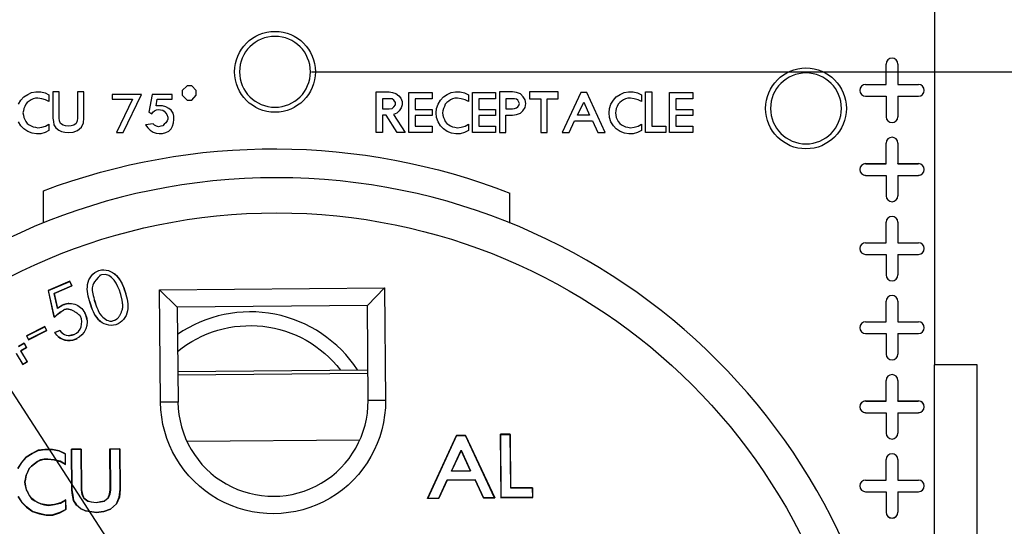
# Model space of a CAD drawing. Extents: x 0 to 17, y 0 to 11.
# Drawn here: x 3.9 to 5.6, y 6.8 to 7.6 of the extents above; entities that cross this region are included whole.
import ezdxf

# ---------------------------------------------------------------- set-up
doc = ezdxf.new("R2010")
doc.units = 0
doc.header["$MEASUREMENT"] = 0
doc.linetypes.add('DASHED', pattern=[0.75, 0.5, -0.25])
doc.layers.add('dims', color=7, linetype='Continuous')
doc.layers.add('geom', color=7, linetype='Continuous')

msp = doc.modelspace()

# ---------------------------------------------------------------- linework, layer by layer
at = {"layer": 'dims', "color": 7, "linetype": 'Continuous'}
for p, q in [((4.3792, 7.5433), (6.3546, 7.5433)), ((3.7415, 7.1916), (5.8568, 3.9289))]:
    msp.add_line(p, q, dxfattribs=at)
at = {"layer": 'dims', "color": 7, "linetype": 'Continuous', "lineweight": 0}
msp.add_line((4.3792, 7.5433), (6.3546, 7.5433), dxfattribs=at)
at = {"layer": 'geom', "color": 7, "linetype": 'Continuous'}
for p, q in [((5.4417, 8.0123), (5.4417, 7.0433)), ((5.3595, 7.5216), (5.3595, 7.5566)), ((5.3596, 7.5566), (5.3595, 7.5566)), ((5.3596, 7.5215), (5.3596, 7.5566)), ((5.3795, 7.5566), (5.3795, 7.5216)), ((5.3795, 7.5566), (5.3795, 7.5566)), ((5.3795, 7.5566), (5.3795, 7.5215)), ((4.1667, 7.5196), (4.1585, 7.5114)), ((4.1585, 7.5114), (4.1585, 7.5032)), ((4.175, 7.5196), (4.1667, 7.5196)), ((4.1824, 7.5114), (4.175, 7.5196)), ((4.1824, 7.5032), (4.1824, 7.5114)), ((5.3245, 7.5216), (5.3595, 7.5216)), ((5.3245, 7.5215), (5.3245, 7.5216)), ((5.3245, 7.5215), (5.3596, 7.5215)), ((5.3596, 7.5215), (5.3595, 7.5216)), ((5.3795, 7.5216), (5.4145, 7.5216)), ((5.3795, 7.5215), (5.3795, 7.5216)), ((5.3795, 7.5215), (5.4145, 7.5215)), ((5.4145, 7.5215), (5.4145, 7.5216)), ((3.8791, 7.4883), (3.8832, 7.4949)), ((3.8832, 7.4949), (3.8882, 7.5007)), ((3.8882, 7.5007), (3.8948, 7.5048)), ((3.8973, 7.4933), (3.894, 7.4908)), ((3.8948, 7.5048), (3.9014, 7.5081)), ((3.9006, 7.4957), (3.8973, 7.4933)), ((3.9039, 7.4974), (3.9006, 7.4957)), ((3.9014, 7.5081), (3.9088, 7.5089)), ((3.908, 7.4982), (3.9039, 7.4974)), ((3.9121, 7.4982), (3.908, 7.4982)), ((3.9088, 7.5089), (3.9171, 7.5089)), ((3.9187, 7.4974), (3.9121, 7.4982)), ((3.9171, 7.5089), (3.9245, 7.5073)), ((3.9253, 7.4957), (3.9187, 7.4974)), ((3.9245, 7.5073), (3.9311, 7.504)), ((3.9311, 7.4924), (3.9253, 7.4957)), ((3.9311, 7.504), (3.9311, 7.4924)), ((3.9378, 7.5089), (3.9378, 7.4644)), ((3.9485, 7.5089), (3.9378, 7.5089)), ((3.9485, 7.4644), (3.9485, 7.5089)), ((3.9906, 7.5089), (3.9799, 7.5089)), ((3.9799, 7.5089), (3.9799, 7.4644)), ((3.9906, 7.4644), (3.9906, 7.5089)), ((4.0387, 7.5048), (4.0387, 7.4966)), ((4.089, 7.5048), (4.0387, 7.5048)), ((4.0387, 7.4966), (4.0733, 7.4966)), ((4.0733, 7.4966), (4.0461, 7.4396)), ((4.0576, 7.4396), (4.089, 7.5048)), ((4.1072, 7.5048), (4.1015, 7.4743)), ((4.141, 7.5048), (4.1072, 7.5048)), ((4.1138, 7.485), (4.1155, 7.4966)), ((4.1155, 7.4966), (4.141, 7.4966)), ((4.141, 7.4966), (4.141, 7.5048)), ((4.1585, 7.5032), (4.1667, 7.4949)), ((4.1667, 7.4949), (4.175, 7.4949)), ((4.175, 7.4949), (4.1824, 7.5032)), ((4.4891, 7.5089), (4.5114, 7.5089)), ((4.4891, 7.4396), (4.4891, 7.5089)), ((4.4999, 7.4974), (4.4999, 7.4801)), ((4.5164, 7.4974), (4.4999, 7.4974)), ((4.5114, 7.5089), (4.5172, 7.5081)), ((4.5197, 7.4949), (4.5164, 7.4974)), ((4.5172, 7.5081), (4.523, 7.5065)), ((4.5221, 7.4908), (4.5197, 7.4949)), ((4.523, 7.5065), (4.5279, 7.5023)), ((4.5279, 7.5023), (4.5312, 7.4982)), ((4.5312, 7.4982), (4.5337, 7.4924)), ((4.5453, 7.5081), (4.5849, 7.5081)), ((4.5453, 7.4396), (4.5453, 7.5081)), ((4.5561, 7.4974), (4.5561, 7.4792)), ((4.5849, 7.4974), (4.5561, 7.4974)), ((4.5849, 7.5081), (4.5849, 7.4974)), ((4.595, 7.4883), (4.5991, 7.4949)), ((4.5991, 7.4949), (4.604, 7.5007)), ((4.604, 7.5007), (4.6106, 7.5048)), ((4.6131, 7.4933), (4.6098, 7.4908)), ((4.6106, 7.5048), (4.6172, 7.5081)), ((4.6164, 7.4957), (4.6131, 7.4933)), ((4.6197, 7.4974), (4.6164, 7.4957)), ((4.6172, 7.5081), (4.6246, 7.5089)), ((4.6238, 7.4982), (4.6197, 7.4974)), ((4.6279, 7.4982), (4.6238, 7.4982)), ((4.6246, 7.5089), (4.6329, 7.5089)), ((4.6345, 7.4974), (4.6279, 7.4982)), ((4.6329, 7.5089), (4.6403, 7.5073)), ((4.6411, 7.4957), (4.6345, 7.4974)), ((4.6403, 7.5073), (4.6469, 7.504)), ((4.6469, 7.4924), (4.6411, 7.4957)), ((4.6469, 7.504), (4.6469, 7.4924)), ((4.6536, 7.4396), (4.6536, 7.5081)), ((4.6536, 7.5081), (4.6932, 7.5081)), ((4.6932, 7.4974), (4.6644, 7.4974)), ((4.6644, 7.4974), (4.6644, 7.4792)), ((4.6932, 7.5081), (4.6932, 7.4974)), ((4.6999, 7.5089), (4.6999, 7.4396)), ((4.7222, 7.5089), (4.6999, 7.5089)), ((4.7255, 7.4974), (4.7107, 7.4974)), ((4.7107, 7.4974), (4.7107, 7.4801)), ((4.7288, 7.5081), (4.7222, 7.5089)), ((4.7288, 7.4966), (4.7255, 7.4974)), ((4.7354, 7.5056), (4.7288, 7.5081)), ((4.7313, 7.4949), (4.7288, 7.4966)), ((4.7329, 7.4916), (4.7313, 7.4949)), ((4.7404, 7.5007), (4.7354, 7.5056)), ((4.7437, 7.4957), (4.7404, 7.5007)), ((4.7445, 7.4891), (4.7437, 7.4957)), ((4.7512, 7.5089), (4.7512, 7.4974)), ((4.7999, 7.5089), (4.7512, 7.5089)), ((4.7512, 7.4974), (4.7702, 7.4974)), ((4.7702, 7.4974), (4.7702, 7.4396)), ((4.7809, 7.4396), (4.7809, 7.4974)), ((4.7809, 7.4974), (4.7999, 7.4974)), ((4.7999, 7.4974), (4.7999, 7.5089)), ((4.8387, 7.5081), (4.8066, 7.4396)), ((4.8486, 7.5081), (4.8387, 7.5081)), ((4.88, 7.4396), (4.8486, 7.5081)), ((4.89, 7.4883), (4.8941, 7.4949)), ((4.8941, 7.4949), (4.8991, 7.5007)), ((4.8991, 7.5007), (4.9057, 7.5048)), ((4.9081, 7.4933), (4.9048, 7.4908)), ((4.9057, 7.5048), (4.9123, 7.5081)), ((4.9114, 7.4957), (4.9081, 7.4933)), ((4.9147, 7.4974), (4.9114, 7.4957)), ((4.9123, 7.5081), (4.9197, 7.5089)), ((4.9189, 7.4982), (4.9147, 7.4974)), ((4.923, 7.4982), (4.9189, 7.4982)), ((4.9197, 7.5089), (4.9279, 7.5089)), ((4.9296, 7.4974), (4.923, 7.4982)), ((4.9279, 7.5089), (4.9354, 7.5073)), ((4.9362, 7.4957), (4.9296, 7.4974)), ((4.9354, 7.5073), (4.942, 7.504)), ((4.942, 7.4924), (4.9362, 7.4957)), ((4.942, 7.504), (4.942, 7.4924)), ((4.9487, 7.5089), (4.9594, 7.5089)), ((4.9487, 7.4396), (4.9487, 7.5089)), ((4.9594, 7.5089), (4.9594, 7.4504)), ((4.99, 7.5081), (5.0296, 7.5081)), ((4.99, 7.4396), (4.99, 7.5081)), ((5.0008, 7.4974), (5.0008, 7.4792)), ((5.0296, 7.4974), (5.0008, 7.4974)), ((5.0296, 7.5081), (5.0296, 7.4974)), ((5.3245, 7.5016), (5.3595, 7.5016)), ((5.3245, 7.5016), (5.3245, 7.5016)), ((5.3245, 7.5016), (5.3596, 7.5016)), ((5.3595, 7.5016), (5.3595, 7.4666)), ((5.3596, 7.5016), (5.3595, 7.5016)), ((5.3596, 7.5016), (5.3596, 7.4666)), ((5.3795, 7.5016), (5.3795, 7.4666)), ((5.3795, 7.5016), (5.4145, 7.5016)), ((5.3795, 7.5016), (5.3795, 7.5016)), ((5.3795, 7.5016), (5.4145, 7.5016)), ((5.3795, 7.5016), (5.3795, 7.4666)), ((5.4145, 7.5016), (5.4145, 7.5016)), ((3.8874, 7.4768), (3.8865, 7.4735)), ((3.8882, 7.4809), (3.8874, 7.4768)), ((3.8898, 7.4842), (3.8882, 7.4809)), ((3.8915, 7.4883), (3.8898, 7.4842)), ((3.894, 7.4908), (3.8915, 7.4883)), ((4.1081, 7.4743), (4.1114, 7.4768)), ((4.1114, 7.4768), (4.1147, 7.4784)), ((4.1245, 7.485), (4.1138, 7.485)), ((4.1147, 7.4784), (4.118, 7.4792)), ((4.118, 7.4792), (4.1213, 7.4784)), ((4.1213, 7.4784), (4.1254, 7.4776)), ((4.1303, 7.4834), (4.1245, 7.485)), ((4.1254, 7.4776), (4.1278, 7.4759)), ((4.1278, 7.4759), (4.1303, 7.4726)), ((4.1353, 7.4809), (4.1303, 7.4834)), ((4.1394, 7.4776), (4.1353, 7.4809)), ((4.1427, 7.4726), (4.1394, 7.4776)), ((4.4999, 7.4801), (4.5114, 7.4801)), ((4.5114, 7.4801), (4.5164, 7.4809)), ((4.5164, 7.4809), (4.5197, 7.4834)), ((4.5197, 7.4834), (4.5221, 7.4867)), ((4.5221, 7.4867), (4.5221, 7.4908)), ((4.5287, 7.4768), (4.5246, 7.4726)), ((4.532, 7.4817), (4.5287, 7.4768)), ((4.5337, 7.4867), (4.532, 7.4817)), ((4.5337, 7.4924), (4.5337, 7.4867)), ((4.5561, 7.4792), (4.5849, 7.4792)), ((4.5849, 7.4792), (4.5849, 7.4685)), ((4.5917, 7.4735), (4.5925, 7.4809)), ((4.5925, 7.4809), (4.595, 7.4883)), ((4.6032, 7.4768), (4.6024, 7.4735)), ((4.604, 7.4809), (4.6032, 7.4768)), ((4.6057, 7.4842), (4.604, 7.4809)), ((4.6073, 7.4883), (4.6057, 7.4842)), ((4.6098, 7.4908), (4.6073, 7.4883)), ((4.6644, 7.4792), (4.6932, 7.4792)), ((4.6932, 7.4792), (4.6932, 7.4685)), ((4.7107, 7.4801), (4.7222, 7.4801)), ((4.7222, 7.4801), (4.7255, 7.4809)), ((4.7255, 7.4809), (4.7288, 7.4817)), ((4.7288, 7.4817), (4.7313, 7.4834)), ((4.7313, 7.4834), (4.7329, 7.4858)), ((4.7338, 7.4891), (4.7329, 7.4916)), ((4.7329, 7.4858), (4.7338, 7.4891)), ((4.7354, 7.4726), (4.7395, 7.4768)), ((4.7395, 7.4768), (4.7437, 7.4825)), ((4.7437, 7.4825), (4.7445, 7.4891)), ((4.833, 7.4693), (4.8437, 7.4916)), ((4.8437, 7.4916), (4.8536, 7.4693)), ((4.8867, 7.4735), (4.8875, 7.4809)), ((4.8875, 7.4809), (4.89, 7.4883)), ((4.8982, 7.4768), (4.8974, 7.4735)), ((4.8991, 7.4809), (4.8982, 7.4768)), ((4.9007, 7.4842), (4.8991, 7.4809)), ((4.9024, 7.4883), (4.9007, 7.4842)), ((4.9048, 7.4908), (4.9024, 7.4883)), ((5.0008, 7.4792), (5.0296, 7.4792)), ((5.0296, 7.4792), (5.0296, 7.4685)), ((3.8865, 7.4735), (3.8874, 7.4693)), ((3.8874, 7.4693), (3.8882, 7.4652)), ((3.8882, 7.4652), (3.8898, 7.4619)), ((3.8898, 7.4619), (3.8915, 7.4586)), ((3.9378, 7.4644), (3.9386, 7.4586)), ((3.9493, 7.4594), (3.9485, 7.4644)), ((3.951, 7.4553), (3.9493, 7.4594)), ((3.979, 7.4594), (3.9774, 7.4553)), ((3.9799, 7.4644), (3.979, 7.4594)), ((3.9898, 7.4561), (3.9906, 7.4644)), ((4.1015, 7.4743), (4.1064, 7.4718)), ((4.1064, 7.4718), (4.1081, 7.4743)), ((4.1303, 7.4726), (4.132, 7.4702)), ((4.1328, 7.4594), (4.1303, 7.4561)), ((4.132, 7.4702), (4.1336, 7.466)), ((4.1336, 7.4627), (4.1328, 7.4594)), ((4.1336, 7.466), (4.1336, 7.4627)), ((4.1443, 7.4677), (4.1427, 7.4726)), ((4.1435, 7.4561), (4.1443, 7.4619)), ((4.1443, 7.4619), (4.1443, 7.4677)), ((4.4999, 7.4693), (4.4999, 7.4396)), ((4.5065, 7.4693), (4.4999, 7.4693)), ((4.5254, 7.4396), (4.5065, 7.4693)), ((4.5246, 7.4726), (4.5188, 7.4702)), ((4.5188, 7.4702), (4.5386, 7.4396)), ((4.5849, 7.4685), (4.5561, 7.4685)), ((4.5561, 7.4685), (4.5561, 7.4504)), ((4.5925, 7.4652), (4.5917, 7.4735)), ((4.595, 7.4578), (4.5925, 7.4652)), ((4.6024, 7.4735), (4.6032, 7.4693)), ((4.6032, 7.4693), (4.604, 7.4652)), ((4.604, 7.4652), (4.6057, 7.4619)), ((4.6057, 7.4619), (4.6073, 7.4586)), ((4.6644, 7.4685), (4.6644, 7.4504)), ((4.6932, 7.4685), (4.6644, 7.4685)), ((4.7107, 7.4693), (4.7222, 7.4693)), ((4.7107, 7.4396), (4.7107, 7.4693)), ((4.7222, 7.4693), (4.7288, 7.4702)), ((4.7288, 7.4702), (4.7354, 7.4726)), ((4.8189, 7.4396), (4.828, 7.4594)), ((4.828, 7.4594), (4.8585, 7.4594)), ((4.8536, 7.4693), (4.833, 7.4693)), ((4.8585, 7.4594), (4.8676, 7.4396)), ((4.8875, 7.4652), (4.8867, 7.4735)), ((4.89, 7.4578), (4.8875, 7.4652)), ((4.8974, 7.4735), (4.8982, 7.4693)), ((4.8982, 7.4693), (4.8991, 7.4652)), ((4.8991, 7.4652), (4.9007, 7.4619)), ((4.9007, 7.4619), (4.9024, 7.4586)), ((5.0008, 7.4685), (5.0008, 7.4504)), ((5.0296, 7.4685), (5.0008, 7.4685)), ((5.3596, 7.4666), (5.3595, 7.4666)), ((5.3795, 7.4666), (5.3795, 7.4666)), ((3.8832, 7.4512), (3.8791, 7.4578)), ((3.8882, 7.4462), (3.8832, 7.4512)), ((3.8948, 7.4413), (3.8882, 7.4462)), ((3.8915, 7.4586), (3.894, 7.4553)), ((3.894, 7.4553), (3.8973, 7.4528)), ((3.8973, 7.4528), (3.9006, 7.4512)), ((3.9006, 7.4512), (3.9039, 7.4495)), ((3.9039, 7.4495), (3.908, 7.4487)), ((3.908, 7.4487), (3.9121, 7.4479)), ((3.9121, 7.4479), (3.9187, 7.4487)), ((3.9187, 7.4487), (3.9253, 7.4504)), ((3.9311, 7.4429), (3.9245, 7.4396)), ((3.9253, 7.4504), (3.9311, 7.4537)), ((3.9311, 7.4537), (3.9311, 7.4429)), ((3.9386, 7.4586), (3.9394, 7.4528)), ((3.9394, 7.4528), (3.9427, 7.4479)), ((3.9427, 7.4479), (3.9477, 7.4438)), ((3.9477, 7.4438), (3.9526, 7.4413)), ((3.9551, 7.452), (3.951, 7.4553)), ((3.9592, 7.4512), (3.9551, 7.452)), ((3.9642, 7.4504), (3.9592, 7.4512)), ((3.9691, 7.4512), (3.9642, 7.4504)), ((3.9733, 7.452), (3.9691, 7.4512)), ((3.9724, 7.4405), (3.9799, 7.4429)), ((3.9774, 7.4553), (3.9733, 7.452)), ((3.9799, 7.4429), (3.9865, 7.4487)), ((3.9865, 7.4487), (3.9898, 7.4561)), ((4.1089, 7.4545), (4.0957, 7.4528)), ((4.0957, 7.4528), (4.0998, 7.4479)), ((4.0998, 7.4479), (4.1039, 7.4438)), ((4.1039, 7.4438), (4.1089, 7.4405)), ((4.1114, 7.452), (4.1089, 7.4545)), ((4.1147, 7.4504), (4.1114, 7.452)), ((4.118, 7.4495), (4.1147, 7.4504)), ((4.1221, 7.4504), (4.118, 7.4495)), ((4.1254, 7.4512), (4.1221, 7.4504)), ((4.1278, 7.4537), (4.1254, 7.4512)), ((4.1303, 7.4561), (4.1278, 7.4537)), ((4.1353, 7.4421), (4.1394, 7.4462)), ((4.1394, 7.4462), (4.1419, 7.4504)), ((4.1419, 7.4504), (4.1435, 7.4561)), ((4.5561, 7.4504), (4.5849, 7.4504)), ((4.5849, 7.4504), (4.5849, 7.4396)), ((4.5991, 7.4512), (4.595, 7.4578)), ((4.604, 7.4462), (4.5991, 7.4512)), ((4.6106, 7.4413), (4.604, 7.4462)), ((4.6073, 7.4586), (4.6098, 7.4553)), ((4.6098, 7.4553), (4.6131, 7.4528)), ((4.6131, 7.4528), (4.6164, 7.4512)), ((4.6164, 7.4512), (4.6197, 7.4495)), ((4.6197, 7.4495), (4.6238, 7.4487)), ((4.6238, 7.4487), (4.6279, 7.4479)), ((4.6279, 7.4479), (4.6345, 7.4487)), ((4.6345, 7.4487), (4.6411, 7.4504)), ((4.6469, 7.4429), (4.6403, 7.4396)), ((4.6411, 7.4504), (4.6469, 7.4537)), ((4.6469, 7.4537), (4.6469, 7.4429)), ((4.6644, 7.4504), (4.6932, 7.4504)), ((4.6932, 7.4504), (4.6932, 7.4396)), ((4.8941, 7.4512), (4.89, 7.4578)), ((4.8991, 7.4462), (4.8941, 7.4512)), ((4.9057, 7.4413), (4.8991, 7.4462)), ((4.9024, 7.4586), (4.9048, 7.4553)), ((4.9048, 7.4553), (4.9081, 7.4528)), ((4.9081, 7.4528), (4.9114, 7.4512)), ((4.9114, 7.4512), (4.9147, 7.4495)), ((4.9147, 7.4495), (4.9189, 7.4487)), ((4.9189, 7.4487), (4.923, 7.4479)), ((4.923, 7.4479), (4.9296, 7.4487)), ((4.9296, 7.4487), (4.9362, 7.4504)), ((4.942, 7.4429), (4.9354, 7.4396)), ((4.9362, 7.4504), (4.942, 7.4537)), ((4.942, 7.4537), (4.942, 7.4429)), ((4.9594, 7.4504), (4.9833, 7.4504)), ((4.9833, 7.4504), (4.9833, 7.4396)), ((5.0008, 7.4504), (5.0296, 7.4504)), ((5.0296, 7.4504), (5.0296, 7.4396)), ((3.9022, 7.4388), (3.8948, 7.4413)), ((3.9096, 7.4372), (3.9022, 7.4388)), ((3.9171, 7.4372), (3.9096, 7.4372)), ((3.9245, 7.4396), (3.9171, 7.4372)), ((3.9526, 7.4413), (3.9584, 7.4405)), ((3.9584, 7.4405), (3.9642, 7.4396)), ((3.9642, 7.4396), (3.9724, 7.4405)), ((4.0461, 7.4396), (4.0576, 7.4396)), ((4.1089, 7.4405), (4.1138, 7.4388)), ((4.1138, 7.4388), (4.1188, 7.438)), ((4.1188, 7.438), (4.1245, 7.438)), ((4.1245, 7.438), (4.1303, 7.4396)), ((4.1303, 7.4396), (4.1353, 7.4421)), ((4.4999, 7.4396), (4.4891, 7.4396)), ((4.5386, 7.4396), (4.5254, 7.4396)), ((4.5849, 7.4396), (4.5453, 7.4396)), ((4.618, 7.4388), (4.6106, 7.4413)), ((4.6255, 7.4372), (4.618, 7.4388)), ((4.6329, 7.4372), (4.6255, 7.4372)), ((4.6403, 7.4396), (4.6329, 7.4372)), ((4.6932, 7.4396), (4.6536, 7.4396)), ((4.6999, 7.4396), (4.7107, 7.4396)), ((4.7702, 7.4396), (4.7809, 7.4396)), ((4.8066, 7.4396), (4.8189, 7.4396)), ((4.8676, 7.4396), (4.88, 7.4396)), ((4.9131, 7.4388), (4.9057, 7.4413)), ((4.9205, 7.4372), (4.9131, 7.4388)), ((4.9279, 7.4372), (4.9205, 7.4372)), ((4.9354, 7.4396), (4.9279, 7.4372)), ((4.9833, 7.4396), (4.9487, 7.4396)), ((5.0296, 7.4396), (4.99, 7.4396)), ((5.3595, 7.3866), (5.3595, 7.4216)), ((5.3596, 7.4216), (5.3595, 7.4216)), ((5.3596, 7.3865), (5.3596, 7.4216)), ((5.3795, 7.4216), (5.3795, 7.3866)), ((5.3795, 7.4216), (5.3795, 7.4216)), ((5.3795, 7.4216), (5.3795, 7.3865)), ((5.3245, 7.3866), (5.3595, 7.3866)), ((5.3245, 7.3865), (5.3245, 7.3866)), ((5.3245, 7.3865), (5.3596, 7.3865)), ((5.3596, 7.3865), (5.3595, 7.3866)), ((5.3795, 7.3866), (5.4145, 7.3866)), ((5.3795, 7.3865), (5.3795, 7.3866)), ((5.3795, 7.3865), (5.4145, 7.3865)), ((5.4145, 7.3865), (5.4145, 7.3866)), ((5.3245, 7.3666), (5.3595, 7.3666)), ((5.3245, 7.3666), (5.3245, 7.3666)), ((5.3245, 7.3666), (5.3596, 7.3666)), ((5.3595, 7.3666), (5.3595, 7.3316)), ((5.3596, 7.3666), (5.3595, 7.3666)), ((5.3596, 7.3666), (5.3596, 7.3316)), ((5.3795, 7.3666), (5.3795, 7.3316)), ((5.3795, 7.3666), (5.4145, 7.3666)), ((5.3795, 7.3666), (5.3795, 7.3666)), ((5.3795, 7.3666), (5.4145, 7.3666)), ((5.3795, 7.3666), (5.3795, 7.3316)), ((5.4145, 7.3666), (5.4145, 7.3666)), ((3.9217, 7.2853), (3.9217, 7.3402)), ((4.7176, 7.2852), (4.7176, 7.3364)), ((5.3596, 7.3316), (5.3595, 7.3316)), ((5.3795, 7.3316), (5.3795, 7.3316)), ((5.3595, 7.2516), (5.3595, 7.2866)), ((5.3596, 7.2866), (5.3595, 7.2866)), ((5.3596, 7.2515), (5.3596, 7.2866)), ((5.3795, 7.2866), (5.3795, 7.2516)), ((5.3795, 7.2866), (5.3795, 7.2866)), ((5.3795, 7.2866), (5.3795, 7.2515)), ((5.3245, 7.2516), (5.3595, 7.2516)), ((5.3245, 7.2515), (5.3245, 7.2516)), ((5.3245, 7.2515), (5.3596, 7.2515)), ((5.3596, 7.2515), (5.3595, 7.2516)), ((5.3795, 7.2516), (5.4145, 7.2516)), ((5.3795, 7.2515), (5.3795, 7.2516)), ((5.3795, 7.2515), (5.4145, 7.2515)), ((5.4145, 7.2515), (5.4145, 7.2516)), ((5.3245, 7.2316), (5.3595, 7.2316)), ((5.3245, 7.2316), (5.3245, 7.2316)), ((5.3245, 7.2316), (5.3596, 7.2316)), ((5.3595, 7.2316), (5.3595, 7.1966)), ((5.3596, 7.2316), (5.3595, 7.2316)), ((5.3596, 7.2316), (5.3596, 7.1966)), ((5.3795, 7.2316), (5.3795, 7.1966)), ((5.3795, 7.2316), (5.4145, 7.2316)), ((5.3795, 7.2316), (5.3795, 7.2316)), ((5.3795, 7.2316), (5.4145, 7.2316)), ((5.3795, 7.2316), (5.3795, 7.1966)), ((5.4145, 7.2316), (5.4145, 7.2316)), ((5.3596, 7.1966), (5.3595, 7.1966)), ((5.3795, 7.1966), (5.3795, 7.1966)), ((3.9668, 7.1859), (3.9299, 7.1701)), ((3.9301, 7.17), (3.9667, 7.1857)), ((3.9701, 7.1779), (3.9397, 7.1649)), ((3.9399, 7.1648), (3.9703, 7.1778)), ((3.9667, 7.1857), (3.9668, 7.1859)), ((3.9667, 7.1857), (3.9701, 7.1779)), ((3.9703, 7.1778), (3.9668, 7.1859)), ((3.9701, 7.1779), (3.9703, 7.1778)), ((4.1199, 7.1714), (4.5038, 7.1746)), ((4.5038, 7.1746), (4.4743, 7.1446)), ((4.5038, 7.1746), (4.5054, 6.9826)), ((3.9299, 7.1701), (3.9401, 7.1245)), ((3.9301, 7.17), (3.9299, 7.1701)), ((3.9402, 7.1248), (3.9301, 7.17)), ((3.9397, 7.1649), (3.9399, 7.1648)), ((3.9397, 7.1649), (3.9455, 7.1395)), ((3.9456, 7.1398), (3.9399, 7.1648)), ((4.0625, 7.1636), (4.0614, 7.1674)), ((4.1215, 6.9795), (4.1199, 7.1714)), ((4.1499, 7.1419), (4.1199, 7.1714)), ((4.0001, 7.152), (4.0011, 7.1487)), ((4.4743, 7.1446), (4.1499, 7.1419)), ((4.1499, 7.1419), (4.1513, 6.9797)), ((4.4756, 6.9824), (4.4743, 7.1446)), ((5.3595, 7.1166), (5.3595, 7.1516)), ((5.3596, 7.1516), (5.3595, 7.1516)), ((5.3596, 7.1165), (5.3596, 7.1516)), ((5.3795, 7.1516), (5.3795, 7.1166)), ((5.3795, 7.1516), (5.3795, 7.1516)), ((5.3795, 7.1516), (5.3795, 7.1165)), ((3.9936, 7.1294), (3.9925, 7.1317)), ((3.9239, 7.1085), (3.8928, 7.0929)), ((3.8931, 7.0928), (3.9238, 7.1082)), ((3.9238, 7.1082), (3.9239, 7.1085)), ((3.9238, 7.1082), (3.9271, 7.1017)), ((3.9273, 7.1016), (3.9239, 7.1085)), ((5.3245, 7.1166), (5.3595, 7.1166)), ((5.3245, 7.1165), (5.3245, 7.1166)), ((5.3245, 7.1165), (5.3596, 7.1165)), ((5.3596, 7.1165), (5.3595, 7.1166)), ((5.3795, 7.1166), (5.4145, 7.1166)), ((5.3795, 7.1165), (5.3795, 7.1166)), ((5.3795, 7.1165), (5.4145, 7.1165)), ((5.4145, 7.1165), (5.4145, 7.1166)), ((3.8928, 7.0929), (3.8963, 7.086)), ((3.8931, 7.0928), (3.8928, 7.0929)), ((3.8964, 7.0862), (3.8931, 7.0928)), ((3.8963, 7.086), (3.9273, 7.1016)), ((3.9271, 7.1017), (3.8964, 7.0862)), ((3.9271, 7.1017), (3.9273, 7.1016)), ((3.9497, 7.1021), (3.941, 7.0984)), ((3.941, 7.0984), (3.9417, 7.0973)), ((3.9412, 7.0983), (3.9496, 7.1019)), ((3.9538, 7.0977), (3.9497, 7.1021)), ((3.9738, 7.0949), (3.9668, 7.0934)), ((5.3245, 7.0966), (5.3595, 7.0966)), ((5.3245, 7.0966), (5.3245, 7.0966)), ((5.3245, 7.0966), (5.3596, 7.0966)), ((5.3595, 7.0966), (5.3595, 7.0616)), ((5.3596, 7.0966), (5.3595, 7.0966)), ((5.3596, 7.0966), (5.3596, 7.0616)), ((5.3795, 7.0966), (5.3795, 7.0616)), ((5.3795, 7.0966), (5.4145, 7.0966)), ((5.3795, 7.0966), (5.3795, 7.0966)), ((5.3795, 7.0966), (5.4145, 7.0966)), ((5.3795, 7.0966), (5.3795, 7.0616)), ((5.4145, 7.0966), (5.4145, 7.0966)), ((3.8788, 7.0743), (3.8885, 7.08)), ((3.8886, 7.0802), (3.8789, 7.0746)), ((3.8885, 7.08), (3.8886, 7.0802)), ((3.8885, 7.08), (3.8928, 7.0726)), ((3.893, 7.0725), (3.8886, 7.0802)), ((3.8964, 7.0862), (3.8963, 7.086)), ((3.9767, 7.0868), (3.9789, 7.0878)), ((3.8753, 7.0623), (3.8862, 7.0437)), ((3.8862, 7.0439), (3.8754, 7.0625)), ((3.8928, 7.0726), (3.8831, 7.067)), ((3.8831, 7.067), (3.8833, 7.0669)), ((3.8831, 7.067), (3.8939, 7.0484)), ((3.8833, 7.0669), (3.893, 7.0725)), ((3.8942, 7.0483), (3.8833, 7.0669)), ((3.8928, 7.0726), (3.893, 7.0725)), ((5.3596, 7.0616), (5.3595, 7.0616)), ((5.3795, 7.0616), (5.3795, 7.0616)), ((3.8939, 7.0484), (3.8862, 7.0439)), ((3.8862, 7.0437), (3.8942, 7.0483)), ((3.8862, 7.0439), (3.8862, 7.0437)), ((3.8939, 7.0484), (3.8942, 7.0483)), ((5.4417, 5.5433), (5.4417, 7.0433)), ((5.5147, 7.0433), (5.4417, 7.0433)), ((5.5147, 5.5433), (5.5147, 7.0433)), ((4.1509, 7.0321), (4.4752, 7.0348)), ((4.1509, 7.0262), (4.4752, 7.0289)), ((5.3595, 6.9816), (5.3595, 7.0166)), ((5.3596, 7.0166), (5.3595, 7.0166)), ((5.3596, 6.9815), (5.3596, 7.0166)), ((5.3795, 7.0166), (5.3795, 6.9816)), ((5.3795, 7.0166), (5.3795, 7.0166)), ((5.3795, 7.0166), (5.3795, 6.9815)), ((4.1513, 6.9797), (4.1215, 6.9795)), ((4.5054, 6.9826), (4.4756, 6.9824)), ((5.3245, 6.9816), (5.3595, 6.9816)), ((5.3245, 6.9815), (5.3245, 6.9816)), ((5.3245, 6.9815), (5.3596, 6.9815)), ((5.3596, 6.9815), (5.3595, 6.9816)), ((5.3795, 6.9816), (5.4145, 6.9816)), ((5.3795, 6.9815), (5.3795, 6.9816)), ((5.3795, 6.9815), (5.4145, 6.9815)), ((5.4145, 6.9815), (5.4145, 6.9816)), ((5.3245, 6.9616), (5.3595, 6.9616)), ((5.3245, 6.9616), (5.3245, 6.9616)), ((5.3245, 6.9616), (5.3596, 6.9616)), ((5.3595, 6.9616), (5.3595, 6.9266)), ((5.3596, 6.9616), (5.3595, 6.9616)), ((5.3596, 6.9616), (5.3596, 6.9266)), ((5.3795, 6.9616), (5.3795, 6.9266)), ((5.3795, 6.9616), (5.4145, 6.9616)), ((5.3795, 6.9616), (5.3795, 6.9616)), ((5.3795, 6.9616), (5.4145, 6.9616)), ((5.3795, 6.9616), (5.3795, 6.9266)), ((5.4145, 6.9616), (5.4145, 6.9616)), ((4.5771, 6.8154), (4.6265, 6.9227)), ((4.6266, 6.9226), (4.5774, 6.8155)), ((4.6265, 6.9227), (4.6419, 6.9229)), ((4.6266, 6.9226), (4.6265, 6.9227)), ((4.6418, 6.9227), (4.6266, 6.9226)), ((4.6418, 6.9227), (4.6419, 6.9229)), ((4.6915, 6.8165), (4.6418, 6.9227)), ((4.6419, 6.9229), (4.6918, 6.8163)), ((4.7181, 6.9248), (4.7014, 6.9247)), ((4.7014, 6.9247), (4.7023, 6.8164)), ((4.7016, 6.9245), (4.7014, 6.9247)), ((4.7016, 6.9245), (4.718, 6.9246)), ((4.7025, 6.8166), (4.7016, 6.9245)), ((4.718, 6.9246), (4.7181, 6.9248)), ((4.718, 6.9246), (4.7187, 6.8331)), ((4.7189, 6.8333), (4.7181, 6.9248)), ((5.3596, 6.9266), (5.3595, 6.9266)), ((5.3795, 6.9266), (5.3795, 6.9266)), ((4.1663, 6.9128), (4.4617, 6.9153)), ((3.9023, 6.8922), (3.892, 6.8857)), ((3.8921, 6.8856), (3.9024, 6.8921)), ((3.9125, 6.8975), (3.9023, 6.8922)), ((3.9024, 6.8921), (3.9023, 6.8922)), ((3.9024, 6.8921), (3.9126, 6.8973)), ((3.9241, 6.8989), (3.9125, 6.8975)), ((3.9126, 6.8973), (3.9125, 6.8975)), ((3.9126, 6.8973), (3.9241, 6.8987)), ((3.937, 6.899), (3.9241, 6.8989)), ((3.9241, 6.8987), (3.9241, 6.8989)), ((3.9241, 6.8987), (3.937, 6.8988)), ((3.937, 6.8988), (3.937, 6.899)), ((3.9486, 6.8965), (3.937, 6.899)), ((3.937, 6.8988), (3.9486, 6.8963)), ((3.9486, 6.8963), (3.9486, 6.8965)), ((3.959, 6.8914), (3.9486, 6.8965)), ((3.9486, 6.8963), (3.9588, 6.8913)), ((3.9588, 6.8913), (3.959, 6.8914)), ((3.9588, 6.8913), (3.9589, 6.8737)), ((3.9591, 6.8734), (3.959, 6.8914)), ((3.9694, 6.8992), (3.9862, 6.8994)), ((3.9696, 6.8991), (3.9694, 6.8992)), ((3.97, 6.8296), (3.9694, 6.8992)), ((3.986, 6.8992), (3.9696, 6.8991)), ((3.9696, 6.8991), (3.9702, 6.8297)), ((3.986, 6.8992), (3.9862, 6.8994)), ((3.9866, 6.8298), (3.986, 6.8992)), ((3.9862, 6.8994), (3.9867, 6.8298)), ((4.0351, 6.8998), (4.0519, 6.8999)), ((4.0353, 6.8996), (4.0351, 6.8998)), ((4.0357, 6.8302), (4.0351, 6.8998)), ((4.0517, 6.8997), (4.0353, 6.8996)), ((4.0353, 6.8996), (4.0359, 6.8302)), ((4.0517, 6.8997), (4.0519, 6.8999)), ((4.0523, 6.8303), (4.0517, 6.8997)), ((4.0519, 6.8999), (4.0525, 6.8303)), ((4.6177, 6.8619), (4.6344, 6.8974)), ((4.6344, 6.897), (4.618, 6.8621)), ((4.6344, 6.8974), (4.6344, 6.897)), ((4.6344, 6.8974), (4.6504, 6.8622)), ((4.6502, 6.8624), (4.6344, 6.897)), ((3.8844, 6.8766), (3.878, 6.8662)), ((3.8782, 6.8662), (3.8845, 6.8765)), ((3.892, 6.8857), (3.8844, 6.8766)), ((3.8845, 6.8765), (3.8844, 6.8766)), ((3.8845, 6.8765), (3.8921, 6.8856)), ((3.8921, 6.8856), (3.892, 6.8857)), ((3.9062, 6.8744), (3.901, 6.8704)), ((3.9012, 6.8703), (3.9063, 6.8742)), ((3.9113, 6.8783), (3.9062, 6.8744)), ((3.9062, 6.8744), (3.9063, 6.8742)), ((3.9063, 6.8742), (3.9114, 6.8781)), ((3.9165, 6.8809), (3.9113, 6.8783)), ((3.9113, 6.8783), (3.9114, 6.8781)), ((3.9114, 6.8781), (3.9165, 6.8807)), ((3.923, 6.8823), (3.9165, 6.8809)), ((3.9165, 6.8807), (3.923, 6.8821)), ((3.9165, 6.8809), (3.9165, 6.8807)), ((3.9294, 6.8823), (3.923, 6.8823)), ((3.923, 6.8823), (3.923, 6.8821)), ((3.923, 6.8821), (3.9294, 6.8821)), ((3.9398, 6.8811), (3.9294, 6.8823)), ((3.9294, 6.8823), (3.9294, 6.8821)), ((3.9294, 6.8821), (3.9397, 6.8809)), ((3.9398, 6.8811), (3.9397, 6.8809)), ((3.9397, 6.8809), (3.9501, 6.8784)), ((3.9501, 6.8786), (3.9398, 6.8811)), ((3.9589, 6.8737), (3.9501, 6.8786)), ((3.9501, 6.8786), (3.9501, 6.8784)), ((3.9501, 6.8784), (3.9591, 6.8734)), ((3.9589, 6.8737), (3.9591, 6.8734)), ((5.3595, 6.8466), (5.3595, 6.8816)), ((5.3596, 6.8816), (5.3595, 6.8816)), ((5.3596, 6.8465), (5.3596, 6.8816)), ((5.3795, 6.8816), (5.3795, 6.8466)), ((5.3795, 6.8816), (5.3795, 6.8816)), ((5.3795, 6.8816), (5.3795, 6.8465)), ((3.8921, 6.8548), (3.8909, 6.8484)), ((3.891, 6.8483), (3.8923, 6.8548)), ((3.8946, 6.86), (3.8921, 6.8548)), ((3.8921, 6.8548), (3.8923, 6.8548)), ((3.8923, 6.8548), (3.8948, 6.8599)), ((3.8972, 6.8665), (3.8946, 6.86)), ((3.8946, 6.86), (3.8948, 6.8599)), ((3.8948, 6.8599), (3.8973, 6.8664)), ((3.901, 6.8704), (3.8972, 6.8665)), ((3.8972, 6.8665), (3.8973, 6.8664)), ((3.8973, 6.8664), (3.9012, 6.8703)), ((3.901, 6.8704), (3.9012, 6.8703)), ((4.6504, 6.8622), (4.6177, 6.8619)), ((4.6177, 6.8619), (4.618, 6.8621)), ((4.618, 6.8621), (4.6502, 6.8624)), ((4.6504, 6.8622), (4.6502, 6.8624)), ((3.8909, 6.8484), (3.8896, 6.8432)), ((3.8896, 6.8432), (3.8898, 6.8431)), ((3.8896, 6.8432), (3.891, 6.8367)), ((3.8898, 6.8431), (3.891, 6.8483)), ((3.8911, 6.8367), (3.8898, 6.8431)), ((3.8909, 6.8484), (3.891, 6.8483)), ((4.5963, 6.8157), (4.6102, 6.8467)), ((4.6104, 6.8466), (4.5964, 6.8155)), ((4.6102, 6.8467), (4.6581, 6.8471)), ((4.6102, 6.8467), (4.6104, 6.8466)), ((4.658, 6.847), (4.6104, 6.8466)), ((4.6581, 6.8471), (4.658, 6.847)), ((4.6725, 6.8162), (4.658, 6.847)), ((4.6581, 6.8471), (4.6726, 6.8163)), ((5.3245, 6.8466), (5.3595, 6.8466)), ((5.3245, 6.8465), (5.3245, 6.8466)), ((5.3245, 6.8465), (5.3596, 6.8465)), ((5.3596, 6.8465), (5.3595, 6.8466)), ((5.3795, 6.8466), (5.4145, 6.8466)), ((5.3795, 6.8465), (5.3795, 6.8466)), ((5.3795, 6.8465), (5.4145, 6.8465)), ((5.4145, 6.8465), (5.4145, 6.8466)), ((3.891, 6.8367), (3.8923, 6.8302)), ((3.891, 6.8367), (3.8911, 6.8367)), ((3.8925, 6.8303), (3.8911, 6.8367)), ((3.8923, 6.8302), (3.8925, 6.8303)), ((3.8923, 6.8302), (3.8949, 6.8251)), ((3.8951, 6.8252), (3.8925, 6.8303)), ((3.8949, 6.8251), (3.8951, 6.8252)), ((3.8949, 6.8251), (3.8976, 6.8199)), ((3.8977, 6.82), (3.8951, 6.8252)), ((3.9702, 6.8297), (3.97, 6.8296)), ((3.9714, 6.8206), (3.97, 6.8296)), ((3.9702, 6.8297), (3.9715, 6.8207)), ((3.9879, 6.822), (3.9866, 6.8298)), ((3.9866, 6.8298), (3.9867, 6.8298)), ((3.9867, 6.8298), (3.9881, 6.8221)), ((3.9879, 6.822), (3.9881, 6.8221)), ((3.9906, 6.8155), (3.9879, 6.822)), ((3.9881, 6.8221), (3.9907, 6.8156)), ((4.032, 6.816), (4.0345, 6.8224)), ((4.0347, 6.8224), (4.0321, 6.8159)), ((4.0345, 6.8224), (4.0357, 6.8302)), ((4.0347, 6.8224), (4.0345, 6.8224)), ((4.0359, 6.8302), (4.0347, 6.8224)), ((4.0359, 6.8302), (4.0357, 6.8302)), ((4.0511, 6.8175), (4.0523, 6.8303)), ((4.0525, 6.8303), (4.0513, 6.8174)), ((4.0523, 6.8303), (4.0525, 6.8303)), ((4.7187, 6.8331), (4.7561, 6.8334)), ((4.7187, 6.8331), (4.7189, 6.8333)), ((4.7563, 6.8336), (4.7189, 6.8333)), ((4.7561, 6.8334), (4.7563, 6.8336)), ((4.7561, 6.8334), (4.7562, 6.817)), ((4.7564, 6.8169), (4.7563, 6.8336)), ((5.3245, 6.8266), (5.3595, 6.8266)), ((5.3245, 6.8266), (5.3245, 6.8266)), ((5.3245, 6.8266), (5.3596, 6.8266)), ((5.3595, 6.8266), (5.3595, 6.7916)), ((5.3596, 6.8266), (5.3595, 6.8266)), ((5.3596, 6.8266), (5.3596, 6.7916)), ((5.3795, 6.8266), (5.3795, 6.7916)), ((5.3795, 6.8266), (5.4145, 6.8266)), ((5.3795, 6.8266), (5.3795, 6.8266)), ((5.3795, 6.8266), (5.4145, 6.8266)), ((5.3795, 6.8266), (5.3795, 6.7916)), ((5.4145, 6.8266), (5.4145, 6.8266)), ((3.8784, 6.8186), (3.8849, 6.8083)), ((3.8851, 6.8084), (3.8786, 6.8186)), ((3.8851, 6.8084), (3.8849, 6.8083)), ((3.8849, 6.8083), (3.8927, 6.8006)), ((3.8928, 6.8008), (3.8851, 6.8084)), ((3.8976, 6.8199), (3.8977, 6.82)), ((3.8976, 6.8199), (3.9015, 6.8148)), ((3.9016, 6.8149), (3.8977, 6.82)), ((3.9015, 6.8148), (3.9016, 6.8149)), ((3.9015, 6.8148), (3.9067, 6.8109)), ((3.9068, 6.8111), (3.9016, 6.8149)), ((3.9067, 6.8109), (3.9068, 6.8111)), ((3.9067, 6.8109), (3.9119, 6.8084)), ((3.912, 6.8085), (3.9068, 6.8111)), ((3.9119, 6.8084), (3.912, 6.8085)), ((3.9119, 6.8084), (3.9171, 6.8058)), ((3.9172, 6.806), (3.912, 6.8085)), ((3.9171, 6.8058), (3.9172, 6.806)), ((3.9171, 6.8058), (3.9236, 6.8046)), ((3.9236, 6.8048), (3.9172, 6.806)), ((3.9236, 6.8046), (3.9236, 6.8048)), ((3.9301, 6.8035), (3.9236, 6.8048)), ((3.9236, 6.8046), (3.9301, 6.8034)), ((3.9404, 6.8049), (3.9301, 6.8035)), ((3.9301, 6.8034), (3.9404, 6.8047)), ((3.9507, 6.8076), (3.9404, 6.8049)), ((3.9404, 6.8047), (3.9507, 6.8074)), ((3.9404, 6.8047), (3.9404, 6.8049)), ((3.9596, 6.8128), (3.9507, 6.8076)), ((3.9507, 6.8074), (3.9595, 6.8125)), ((3.9507, 6.8074), (3.9507, 6.8076)), ((3.9595, 6.8125), (3.9596, 6.8128)), ((3.9595, 6.8125), (3.9596, 6.7962)), ((3.9598, 6.7961), (3.9596, 6.8128)), ((3.9715, 6.8207), (3.9714, 6.8206)), ((3.9727, 6.8116), (3.9714, 6.8206)), ((3.9715, 6.8207), (3.9729, 6.8117)), ((3.9729, 6.8117), (3.9727, 6.8116)), ((3.9779, 6.8039), (3.9727, 6.8116)), ((3.9729, 6.8117), (3.9781, 6.8041)), ((3.9781, 6.8041), (3.9779, 6.8039)), ((3.9857, 6.7976), (3.9779, 6.8039)), ((3.9781, 6.8041), (3.9858, 6.7977)), ((3.9906, 6.8155), (3.9907, 6.8156)), ((3.9971, 6.8104), (3.9906, 6.8155)), ((3.9907, 6.8156), (3.9972, 6.8105)), ((3.9971, 6.8104), (3.9972, 6.8105)), ((4.0036, 6.8091), (3.9971, 6.8104)), ((3.9972, 6.8105), (4.0037, 6.8093)), ((4.0036, 6.8091), (4.0037, 6.8093)), ((4.0114, 6.8079), (4.0036, 6.8091)), ((4.0037, 6.8093), (4.0114, 6.8081)), ((4.0114, 6.8081), (4.0191, 6.8094)), ((4.0192, 6.8093), (4.0114, 6.8079)), ((4.0114, 6.8079), (4.0114, 6.8081)), ((4.0191, 6.8094), (4.0256, 6.8108)), ((4.0192, 6.8093), (4.0191, 6.8094)), ((4.0256, 6.8106), (4.0192, 6.8093)), ((4.0256, 6.8108), (4.032, 6.816)), ((4.0321, 6.8159), (4.0256, 6.8106)), ((4.0256, 6.8106), (4.0256, 6.8108)), ((4.0321, 6.8159), (4.032, 6.816)), ((4.0359, 6.7968), (4.0461, 6.8059)), ((4.0462, 6.8058), (4.036, 6.7967)), ((4.0461, 6.8059), (4.0511, 6.8175)), ((4.0461, 6.8059), (4.0462, 6.8058)), ((4.0513, 6.8174), (4.0462, 6.8058)), ((4.0511, 6.8175), (4.0513, 6.8174)), ((4.5774, 6.8155), (4.5771, 6.8154)), ((4.5964, 6.8155), (4.5771, 6.8154)), ((4.5774, 6.8155), (4.5963, 6.8157)), ((4.5963, 6.8157), (4.5964, 6.8155)), ((4.6726, 6.8163), (4.6725, 6.8162)), ((4.6918, 6.8163), (4.6725, 6.8162)), ((4.6726, 6.8163), (4.6915, 6.8165)), ((4.6915, 6.8165), (4.6918, 6.8163)), ((4.7023, 6.8164), (4.7564, 6.8169)), ((4.7025, 6.8166), (4.7023, 6.8164)), ((4.7562, 6.817), (4.7025, 6.8166)), ((4.7562, 6.817), (4.7564, 6.8169)), ((3.8928, 6.8008), (3.8927, 6.8006)), ((3.8927, 6.8006), (3.9031, 6.793)), ((3.9032, 6.7932), (3.8928, 6.8008)), ((3.9032, 6.7932), (3.9031, 6.793)), ((3.9031, 6.793), (3.9147, 6.7892)), ((3.9148, 6.7894), (3.9032, 6.7932)), ((3.9148, 6.7894), (3.9147, 6.7892)), ((3.9147, 6.7892), (3.9263, 6.7868)), ((3.9264, 6.7869), (3.9148, 6.7894)), ((3.9301, 6.8034), (3.9301, 6.8035)), ((3.9494, 6.791), (3.9379, 6.787)), ((3.9379, 6.7868), (3.9495, 6.7908)), ((3.9596, 6.7962), (3.9494, 6.791)), ((3.9494, 6.791), (3.9495, 6.7908)), ((3.9495, 6.7908), (3.9598, 6.7961)), ((3.9596, 6.7962), (3.9598, 6.7961)), ((3.9858, 6.7977), (3.9857, 6.7976)), ((3.9935, 6.7938), (3.9857, 6.7976)), ((3.9858, 6.7977), (3.9935, 6.7939)), ((3.9935, 6.7939), (3.9935, 6.7938)), ((3.9935, 6.7939), (4.0025, 6.7927)), ((4.0115, 6.7913), (3.9935, 6.7938)), ((4.0025, 6.7927), (4.0116, 6.7915)), ((4.0244, 6.7927), (4.0115, 6.7913)), ((4.0116, 6.7915), (4.0115, 6.7913)), ((4.0116, 6.7915), (4.0244, 6.7929)), ((4.0244, 6.7929), (4.0359, 6.7968)), ((4.036, 6.7967), (4.0244, 6.7927)), ((4.0244, 6.7929), (4.0244, 6.7927)), ((4.0359, 6.7968), (4.036, 6.7967)), ((5.3596, 6.7916), (5.3595, 6.7916)), ((5.3795, 6.7916), (5.3795, 6.7916)), ((3.9264, 6.7869), (3.9263, 6.7868)), ((3.9263, 6.7868), (3.9379, 6.7868)), ((3.9379, 6.787), (3.9264, 6.7869)), ((3.9379, 6.787), (3.9379, 6.7868))]:
    msp.add_line(p, q, dxfattribs=at)
at = {"layer": 'geom', "color": 7, "linetype": 'DASHED', "ltscale": 2.574018}
msp.add_circle((4.3167, 7.5433), 0.069, dxfattribs=at)
at = {"layer": 'geom', "color": 7, "linetype": 'Continuous', "extrusion": (0, 0, -1)}
for centre, radius in [((-4.3167, 7.5433), 0.0605), ((-5.2227, 7.4808), 0.0605), ((-4.3195, 6.3001), 1.0625)]:
    msp.add_circle(centre, radius, dxfattribs=at)
at = {"layer": 'geom', "color": 7, "linetype": 'DASHED', "ltscale": 2.740693}
msp.add_circle((5.2227, 7.4808), 0.069, dxfattribs=at)
at = {"layer": 'geom', "color": 7, "linetype": 'Continuous'}
msp.add_circle((4.3195, 6.3001), 1.0025, dxfattribs=at)
for centre, radius, start, end in [((5.3695, 7.5566), 0.01, 0, 180), ((5.3695, 7.5566), 0.00996, 0, 180), ((5.3245, 7.5116), 0.01, 90, 270), ((5.3245, 7.5116), 0.00996, 90, 270), ((5.4145, 7.5116), 0.01, 270, 450), ((5.4145, 7.5116), 0.00996, -90, 90), ((5.3695, 7.4666), 0.01, 180, 360), ((5.3695, 7.4666), 0.00996, 180, 360), ((5.3695, 7.4216), 0.01, 0, 180), ((5.3695, 7.4216), 0.00996, 0, 180), ((5.3245, 7.3766), 0.01, 90, 270), ((5.3245, 7.3766), 0.00996, 90, 270), ((5.4145, 7.3766), 0.01, 270, 450), ((5.4145, 7.3766), 0.00996, -90, 90), ((5.3695, 7.3316), 0.01, 180, 360), ((5.3695, 7.3316), 0.00996, 180, 360), ((5.3695, 7.2866), 0.01, 0, 180), ((5.3695, 7.2866), 0.00996, 0, 180), ((5.3245, 7.2416), 0.01, 90, 270), ((5.3245, 7.2416), 0.00996, 90, 270), ((5.4145, 7.2416), 0.01, 270, 450), ((5.4145, 7.2416), 0.00996, -90, 90), ((5.3695, 7.1966), 0.01, 180, 360), ((5.3695, 7.1966), 0.00996, 180, 360), ((5.3695, 7.1516), 0.01, 0, 180), ((5.3695, 7.1516), 0.00996, 0, 180), ((4.2744, 6.9152), 0.2185, 33.1246, 124.587), ((5.3245, 7.1066), 0.01, 90, 270), ((5.3245, 7.1066), 0.00996, 90, 270), ((5.4145, 7.1066), 0.01, 270, 450), ((5.4145, 7.1066), 0.00996, -90, 90), ((5.3695, 7.0616), 0.01, 180, 360), ((5.3695, 7.0616), 0.00996, 180, 360), ((5.3695, 7.0166), 0.01, 0, 180), ((5.3695, 7.0166), 0.00996, 0, 180), ((4.3134, 6.9811), 0.1622, -179.523, 0.477), ((5.3245, 6.9716), 0.01, 90, 270), ((5.3245, 6.9716), 0.00996, 90, 270), ((5.4145, 6.9716), 0.01, 270, 450), ((5.4145, 6.9716), 0.00996, -90, 90), ((5.3695, 6.9266), 0.01, 180, 360), ((5.3695, 6.9266), 0.00996, 180, 360), ((5.3695, 6.8816), 0.01, 0, 180), ((5.3695, 6.8816), 0.00996, 0, 180), ((5.3245, 6.8366), 0.01, 90, 270), ((5.3245, 6.8366), 0.00996, 90, 270), ((5.4145, 6.8366), 0.01, 270, 450), ((5.4145, 6.8366), 0.00996, -90, 90), ((5.3695, 6.7916), 0.01, 180, 360), ((5.3695, 6.7916), 0.00996, 180, 360)]:
    msp.add_arc(centre, radius, start, end, dxfattribs=at)
at = {"layer": 'geom', "color": 7, "linetype": 'Continuous', "extrusion": (0, 0, -1)}
for centre, radius, start, end in [((-4.3147, 6.2989), 1.113, 69.3216, 111.2203), ((-4.2741, 6.9152), 0.195, 50.6825, 142.3305), ((-4.3134, 6.9811), 0.1919, 179.523, 359.523)]:
    msp.add_arc(centre, radius, start, end, dxfattribs=at)
at = {"layer": 'geom', "color": 7, "linetype": 'Continuous'}
for points, knots in [([(4.0164, 7.2042), (4.0272, 7.2074), (4.0384, 7.2036), (4.0537, 7.1882), (4.058, 7.1776), (4.0613, 7.1674)], [0, 0, 0, 0, 0.499994, 0.499994, 1, 1, 1, 1]), ([(4.0012, 7.1487), (3.9981, 7.1589), (3.9953, 7.1699), (3.9987, 7.1912), (4.0058, 7.2007), (4.0164, 7.2042)], [0, 0, 0, 0, 0.500013, 0.500013, 1, 1, 1, 1]), ([(4.0192, 7.1962), (4.0058, 7.1849), (4.0043, 7.1705), (4.0053, 7.166), (4.0065, 7.1616)], [0, 0, 0, 0, 0.500074, 0.9999903, 0.9999903, 0.9999903, 0.9999903]), ([(4.0533, 7.1647), (4.0486, 7.1794), (4.0386, 7.2012), (4.0214, 7.1968), (4.017, 7.1956)], [0, 0, 0, 0, 0.999857, 1, 1, 1, 1]), ([(4.0614, 7.1674), (4.0581, 7.1777), (4.0538, 7.1883), (4.0464, 7.1958), (4.043, 7.1989)], [0, 0, 0, 0, 0.915157, 1, 1, 1, 1]), ([(4.0613, 7.1674), (4.0643, 7.1571), (4.0669, 7.146), (4.063, 7.1246), (4.0558, 7.1152), (4.0452, 7.1116)], [0, 0, 0, 0, 0.500014, 0.500014, 1, 1, 1, 1]), ([(3.955, 7.1455), (3.9623, 7.1484), (3.9706, 7.1489), (3.9849, 7.1428), (3.9902, 7.1364), (3.9935, 7.1293)], [0, 0, 0, 0, 0.499986, 0.499986, 1, 1, 1, 1]), ([(4.0011, 7.1487), (4.0043, 7.1385), (4.0083, 7.1279), (4.0155, 7.1202), (4.0189, 7.1171)], [0, 0, 0, 0, 0.914903, 1, 1, 1, 1]), ([(4.0452, 7.1116), (4.0344, 7.1086), (4.0232, 7.1123), (4.0085, 7.128), (4.0045, 7.1385), (4.0012, 7.1487)], [0, 0, 0, 0, 0.499979, 0.499979, 1, 1, 1, 1]), ([(4.013, 7.1408), (4.0145, 7.1364), (4.0162, 7.1321), (4.0256, 7.1211), (4.0342, 7.1166), (4.0387, 7.118), (4.0431, 7.1194)], [0.0000097, 0.0000097, 0.0000097, 0.0000097, 0.4999326, 0.4999326, 0.9998555, 1, 1, 1, 1]), ([(3.9455, 7.1395), (3.9456, 7.1395), (3.9456, 7.1396), (3.9456, 7.1396), (3.9456, 7.1397), (3.9456, 7.1397), (3.9456, 7.1398)], [0, 0, 0, 0, 0.560482, 0.560482, 0.560482, 1, 1, 1, 1]), ([(3.9496, 7.1019), (3.9496, 7.102), (3.9496, 7.102), (3.9497, 7.102), (3.9497, 7.1021), (3.9497, 7.1021), (3.9497, 7.1021)], [0, 0, 0, 0, 0.4602792, 0.4602792, 0.4602792, 0.9205584, 0.9205584, 0.9205584, 0.9205584])]:
    msp.add_open_spline(points, degree=3, knots=knots, dxfattribs=at)
for points, degree in [([(4.0163, 7.2043), (4.0163, 7.2043), (4.0163, 7.2043), (4.0163, 7.2044)], 3), ([(4.0164, 7.2042), (4.0164, 7.2042), (4.0163, 7.2043), (4.0163, 7.2043)], 3), ([(4.0192, 7.1962), (4.0192, 7.1962), (4.0192, 7.1961), (4.0192, 7.1961)], 3), ([(4.0192, 7.1961), (4.0192, 7.1961), (4.0192, 7.1961), (4.0192, 7.196)], 3), ([(4.0192, 7.196), (4.0192, 7.196), (4.0192, 7.196), (4.0192, 7.196)], 3), ([(4.0065, 7.1616), (4.0077, 7.1571), (4.0089, 7.1527), (4.0102, 7.1483)], 3), ([(4.0533, 7.1647), (4.0532, 7.1647), (4.0532, 7.1647), (4.0532, 7.1647)], 3), ([(4.0532, 7.1647), (4.0532, 7.1647), (4.0532, 7.1647), (4.0532, 7.1647)], 3), ([(4.0571, 7.1409), (4.0573, 7.1491), (4.0533, 7.1647)], 2), ([(4.0533, 7.1647), (4.0533, 7.1647), (4.0533, 7.1647), (4.0533, 7.1647)], 3), ([(4.0613, 7.1674), (4.0613, 7.1674), (4.0613, 7.1674), (4.0614, 7.1674)], 3), ([(4.0614, 7.1674), (4.0614, 7.1674), (4.0614, 7.1674), (4.0614, 7.1674)], 3), ([(3.9455, 7.1395), (3.955, 7.1455)], 1), ([(3.955, 7.1457), (3.9456, 7.1398)], 1), ([(3.9649, 7.148), (3.955, 7.1457)], 1), ([(3.955, 7.1456), (3.955, 7.1456), (3.955, 7.1456), (3.955, 7.1457)], 3), ([(3.955, 7.1455), (3.955, 7.1455), (3.955, 7.1456), (3.955, 7.1456)], 3), ([(4.0012, 7.1487), (4.0012, 7.1487), (4.0011, 7.1487), (4.0011, 7.1487)], 3), ([(4.0011, 7.1487), (4.0011, 7.1487), (4.0011, 7.1487), (4.0011, 7.1487)], 3), ([(4.0084, 7.1538), (4.0099, 7.1494), (4.0114, 7.1451), (4.013, 7.1408)], 3), ([(4.0093, 7.151), (4.0093, 7.151), (4.0094, 7.151), (4.0094, 7.1511)], 3), ([(4.0094, 7.1511), (4.0094, 7.1511), (4.0095, 7.1511), (4.0095, 7.1511)], 3), ([(4.0095, 7.1511), (4.0095, 7.1511), (4.0095, 7.1511), (4.0095, 7.1511)], 3), ([(4.0431, 7.1194), (4.0525, 7.1228), (4.0571, 7.1409)], 2), ([(4.057, 7.1409), (4.057, 7.1409), (4.057, 7.1409), (4.0569, 7.1409)], 3), ([(4.0569, 7.1409), (4.0569, 7.1409), (4.0569, 7.1409), (4.0569, 7.1409)], 3), ([(4.0571, 7.1409), (4.0571, 7.1409), (4.0571, 7.1409), (4.057, 7.1409)], 3), ([(3.9401, 7.1245), (3.9449, 7.1294), (3.9501, 7.134), (3.9564, 7.1368)], 3), ([(3.9402, 7.1246), (3.9402, 7.1246), (3.9401, 7.1245), (3.9401, 7.1245)], 3), ([(3.9564, 7.137), (3.9402, 7.1248)], 1), ([(3.9402, 7.1248), (3.9402, 7.1247), (3.9402, 7.1247), (3.9402, 7.1246)], 3), ([(3.9849, 7.1261), (3.9681, 7.1418), (3.9564, 7.137)], 2), ([(3.9564, 7.137), (3.9564, 7.137), (3.9564, 7.137), (3.9564, 7.1369)], 3), ([(3.9564, 7.1369), (3.9564, 7.1369), (3.9564, 7.1369), (3.9564, 7.1368)], 3), ([(3.9564, 7.1368), (3.9564, 7.1368), (3.9564, 7.1368), (3.9564, 7.1368)], 3), ([(3.9739, 7.0948), (3.9862, 7.1004), (3.9896, 7.1141), (3.9849, 7.1261)], 3), ([(3.9935, 7.1293), (4.0005, 7.1122), (3.9936, 7.0944), (3.9766, 7.0869)], 3), ([(3.9848, 7.126), (3.9848, 7.126), (3.9847, 7.126), (3.9847, 7.126)], 3), ([(3.9847, 7.126), (3.9847, 7.126), (3.9847, 7.126), (3.9847, 7.126)], 3), ([(3.9849, 7.1261), (3.9849, 7.1261), (3.9848, 7.126), (3.9848, 7.126)], 3), ([(3.9935, 7.1293), (3.9935, 7.1293), (3.9935, 7.1294), (3.9936, 7.1294)], 3), ([(3.9962, 7.1192), (3.9936, 7.1294)], 1), ([(3.9936, 7.1294), (3.9936, 7.1294), (3.9936, 7.1294), (3.9936, 7.1294)], 3), ([(4.043, 7.1195), (4.043, 7.1195), (4.043, 7.1195), (4.043, 7.1196)], 3), ([(4.043, 7.1196), (4.043, 7.1196), (4.043, 7.1196), (4.043, 7.1196)], 3), ([(4.0431, 7.1194), (4.0431, 7.1194), (4.0431, 7.1194), (4.043, 7.1195)], 3), ([(4.0452, 7.1116), (4.0452, 7.1116), (4.0452, 7.1116), (4.0452, 7.1115)], 3), ([(4.0452, 7.1115), (4.0452, 7.1115), (4.0452, 7.1115), (4.0452, 7.1115)], 3), ([(3.9412, 7.0983), (3.9411, 7.0983), (3.9411, 7.0984), (3.941, 7.0984)], 3), ([(3.941, 7.0984), (3.941, 7.0984), (3.941, 7.0984), (3.941, 7.0984)], 3), ([(3.9766, 7.0869), (3.963, 7.0814), (3.9491, 7.086), (3.9412, 7.0983)], 3), ([(3.9432, 7.0952), (3.9514, 7.0852), (3.9642, 7.0817), (3.9767, 7.0868)], 3), ([(3.9496, 7.1019), (3.9555, 7.0939), (3.9645, 7.0911), (3.9739, 7.0948)], 3), ([(3.9497, 7.1021), (3.9497, 7.1021), (3.9497, 7.1021), (3.9497, 7.1021)], 3), ([(3.9739, 7.0948), (3.9739, 7.0949), (3.9738, 7.0949), (3.9738, 7.0949)], 3), ([(3.9738, 7.0949), (3.9738, 7.0949), (3.9738, 7.0949), (3.9738, 7.0949)], 3), ([(3.9739, 7.0948), (3.9739, 7.0948), (3.9739, 7.0948), (3.9739, 7.0948)], 3), ([(3.9766, 7.0869), (3.9767, 7.0869), (3.9767, 7.0868), (3.9767, 7.0868)], 3), ([(3.9767, 7.0868), (3.9767, 7.0868), (3.9767, 7.0868), (3.9767, 7.0868)], 3)]:
    msp.add_open_spline(points, degree=degree, dxfattribs=at)

doc.saveas('drawing.dxf')
